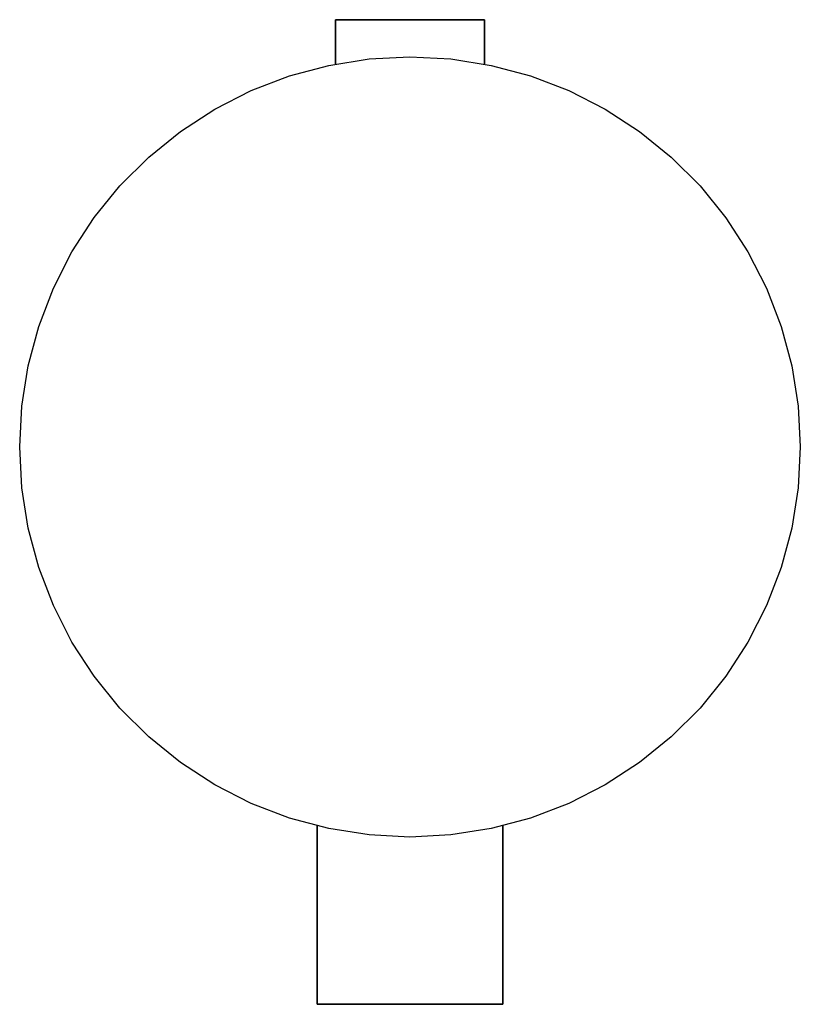
# Model space of a CAD drawing. Units: inches. Extents: x 21924 to 22134, y 8613 to 8878.
import ezdxf

# ---------------------------------------------------------------- set-up
doc = ezdxf.new("R2010")
doc.units = ezdxf.units.IN
doc.header["$MEASUREMENT"] = 0
doc.layers.add('freecads.com', color=7, linetype='Continuous')

msp = doc.modelspace()

# ---------------------------------------------------------------- linework, layer by layer
at = {"layer": 'freecads.com'}
for p, q in [((22049.05, 8877.56), (22009.05, 8877.56)), ((22009.05, 8877.56), (22009.05, 8865.55)), ((22009.05, 8877.56), (22049.05, 8877.56)), ((22009.05, 8865.55), (22009.05, 8877.56)), ((22049.05, 8865.55), (22049.05, 8877.56)), ((22049.05, 8877.56), (22049.05, 8865.55)), ((22007.22, 8865.26), (22018.08, 8866.98)), ((22018.08, 8866.98), (22029.05, 8867.56)), ((22029.05, 8867.56), (22040.03, 8866.98)), ((22040.03, 8866.98), (22050.88, 8865.26)), ((21996.6, 8862.42), (22007.22, 8865.26)), ((22050.88, 8865.26), (22061.5, 8862.42)), ((21986.34, 8858.48), (21996.6, 8862.42)), ((22061.5, 8862.42), (22071.76, 8858.48)), ((21976.55, 8853.49), (21986.34, 8858.48)), ((22071.76, 8858.48), (22081.55, 8853.49)), ((21967.33, 8847.5), (21976.55, 8853.49)), ((22081.55, 8853.49), (22090.77, 8847.5)), ((21958.79, 8840.59), (21967.33, 8847.5)), ((22090.77, 8847.5), (22099.31, 8840.59)), ((21951.02, 8832.82), (21958.79, 8840.59)), ((22099.31, 8840.59), (22107.08, 8832.82)), ((21944.1, 8824.28), (21951.02, 8832.82)), ((22107.08, 8832.82), (22114, 8824.27)), ((21938.12, 8815.06), (21944.1, 8824.28)), ((22114, 8824.27), (22119.98, 8815.06)), ((21933.13, 8805.27), (21938.12, 8815.06)), ((22119.98, 8815.06), (22124.97, 8805.26)), ((21929.19, 8795), (21933.13, 8805.27)), ((22124.97, 8805.26), (22128.91, 8795)), ((21926.35, 8784.39), (21929.19, 8795)), ((22128.91, 8795), (22131.76, 8784.39)), ((21924.63, 8773.53), (21926.35, 8784.39)), ((22131.76, 8784.39), (22133.48, 8773.53)), ((21924.05, 8762.56), (21924.63, 8773.53)), ((22133.48, 8773.53), (22134.05, 8762.56)), ((21924.63, 8751.58), (21924.05, 8762.56)), ((22134.05, 8762.56), (22133.48, 8751.58)), ((21926.34, 8740.73), (21924.63, 8751.58)), ((22133.48, 8751.58), (22131.76, 8740.73)), ((21929.19, 8730.11), (21926.34, 8740.73)), ((22131.76, 8740.73), (22128.91, 8730.11)), ((21933.13, 8719.85), (21929.19, 8730.11)), ((22128.91, 8730.11), (22124.97, 8719.85)), ((21938.12, 8710.06), (21933.13, 8719.85)), ((22124.97, 8719.85), (22119.98, 8710.06)), ((21944.1, 8700.84), (21938.12, 8710.06)), ((22119.98, 8710.06), (22114, 8700.84)), ((21951.02, 8692.3), (21944.1, 8700.84)), ((22114, 8700.84), (22107.08, 8692.3)), ((21958.79, 8684.53), (21951.02, 8692.3)), ((22107.08, 8692.3), (22099.31, 8684.53)), ((21967.33, 8677.61), (21958.79, 8684.53)), ((22099.31, 8684.53), (22090.77, 8677.61)), ((21976.55, 8671.63), (21967.33, 8677.61)), ((22090.77, 8677.61), (22081.55, 8671.62)), ((21986.34, 8666.64), (21976.55, 8671.63)), ((22081.55, 8671.62), (22071.76, 8666.64)), ((21996.6, 8662.7), (21986.34, 8666.64)), ((22071.76, 8666.64), (22061.5, 8662.7)), ((22007.22, 8659.85), (21996.6, 8662.7)), ((22004.05, 8660.61), (22004.05, 8612.56)), ((22004.05, 8612.56), (22004.05, 8660.61)), ((22061.5, 8662.7), (22050.88, 8659.85)), ((22054.05, 8612.56), (22054.05, 8660.61)), ((22054.05, 8660.61), (22054.05, 8612.56)), ((22018.07, 8658.13), (22007.22, 8659.85)), ((22029.05, 8657.56), (22018.07, 8658.13)), ((22040.03, 8658.13), (22029.05, 8657.56)), ((22050.88, 8659.85), (22040.03, 8658.13)), ((22004.05, 8612.56), (22054.05, 8612.56)), ((22054.05, 8612.56), (22004.05, 8612.56))]:
    msp.add_line(p, q, dxfattribs=at)
at = {"layer": 'freecads.com', "extrusion": (0, 0, -1)}
for p, q in [((22007.22, 8865.26), (22018.08, 8866.98)), ((22018.08, 8866.98), (22029.05, 8867.56)), ((22029.05, 8867.56), (22040.03, 8866.98)), ((22040.03, 8866.98), (22050.88, 8865.26)), ((21996.6, 8862.42), (22007.22, 8865.26)), ((22050.88, 8865.26), (22061.5, 8862.42)), ((21986.34, 8858.48), (21996.6, 8862.42)), ((22061.5, 8862.42), (22071.76, 8858.48)), ((21976.55, 8853.49), (21986.34, 8858.48)), ((22071.76, 8858.48), (22081.55, 8853.49)), ((21967.33, 8847.5), (21976.55, 8853.49)), ((22081.55, 8853.49), (22090.77, 8847.5)), ((21958.79, 8840.59), (21967.33, 8847.5)), ((22090.77, 8847.5), (22099.31, 8840.59)), ((21951.02, 8832.82), (21958.79, 8840.59)), ((22099.31, 8840.59), (22107.08, 8832.82)), ((21944.1, 8824.28), (21951.02, 8832.82)), ((22107.08, 8832.82), (22114, 8824.27)), ((21938.12, 8815.06), (21944.1, 8824.28)), ((22114, 8824.27), (22119.98, 8815.06)), ((21933.13, 8805.27), (21938.12, 8815.06)), ((22119.98, 8815.06), (22124.97, 8805.26)), ((21929.19, 8795), (21933.13, 8805.27)), ((22124.97, 8805.26), (22128.91, 8795)), ((21926.35, 8784.39), (21929.19, 8795)), ((22128.91, 8795), (22131.76, 8784.39)), ((21924.63, 8773.53), (21926.35, 8784.39)), ((22131.76, 8784.39), (22133.48, 8773.53)), ((21924.05, 8762.56), (21924.63, 8773.53)), ((22133.48, 8773.53), (22134.05, 8762.56)), ((21924.63, 8751.58), (21924.05, 8762.56)), ((22134.05, 8762.56), (22133.48, 8751.58)), ((21926.34, 8740.73), (21924.63, 8751.58)), ((22133.48, 8751.58), (22131.76, 8740.73)), ((21929.19, 8730.11), (21926.34, 8740.73)), ((22131.76, 8740.73), (22128.91, 8730.11)), ((21933.13, 8719.85), (21929.19, 8730.11)), ((22128.91, 8730.11), (22124.97, 8719.85)), ((21938.12, 8710.06), (21933.13, 8719.85)), ((22124.97, 8719.85), (22119.98, 8710.06)), ((21944.1, 8700.84), (21938.12, 8710.06)), ((22119.98, 8710.06), (22114, 8700.84)), ((21951.02, 8692.3), (21944.1, 8700.84)), ((22114, 8700.84), (22107.08, 8692.3)), ((21958.79, 8684.53), (21951.02, 8692.3)), ((22107.08, 8692.3), (22099.31, 8684.53)), ((21967.33, 8677.61), (21958.79, 8684.53)), ((22099.31, 8684.53), (22090.77, 8677.61)), ((21976.55, 8671.63), (21967.33, 8677.61)), ((22090.77, 8677.61), (22081.55, 8671.62)), ((21986.34, 8666.64), (21976.55, 8671.63)), ((22081.55, 8671.62), (22071.76, 8666.64)), ((21996.6, 8662.7), (21986.34, 8666.64)), ((22071.76, 8666.64), (22061.5, 8662.7)), ((22007.22, 8659.85), (21996.6, 8662.7)), ((22061.5, 8662.7), (22050.88, 8659.85)), ((22018.07, 8658.13), (22007.22, 8659.85)), ((22029.05, 8657.56), (22018.07, 8658.13)), ((22040.03, 8658.13), (22029.05, 8657.56)), ((22050.88, 8659.85), (22040.03, 8658.13))]:
    msp.add_line(p, q, dxfattribs=at)
at = {"layer": 'freecads.com'}
msp.add_arc((22004.05, 8660.6), 0.0193, 103.7739, 256.2256, dxfattribs=at)

doc.saveas('drawing.dxf')
